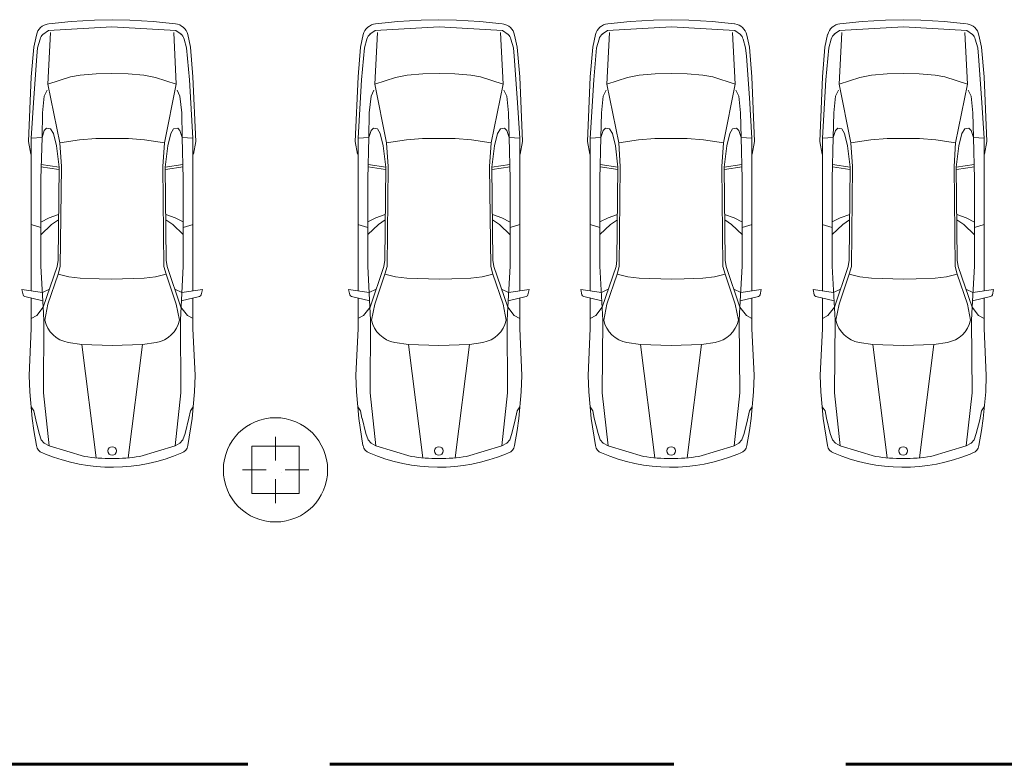
# Model space of a CAD drawing. Units: millimetres. Extents: x 26 to 1393, y 38 to 1386.
# Drawn here: x 200 to 237, y 256 to 284 of the extents above; entities that cross this region are included whole.
import ezdxf

# ---------------------------------------------------------------- set-up
doc = ezdxf.new("R2010")
doc.units = ezdxf.units.MM
doc.linetypes.add('DASHED', pattern=[19.05, 12.7, -6.35])
doc.layers.add('sveta', color=7, linetype='Continuous', lineweight=5)

msp = doc.modelspace()

# ---------------------------------------------------------------- linework, layer by layer
at = {"color": 3, "linetype": 'DASHED', "lineweight": 60}
msp.add_line((211.624, 256.365), (293.183, 256.365), dxfattribs=at)
at = {"color": 3, "linetype": 'Continuous', "lineweight": 60}
msp.add_line((208.595, 256.356), (125.974, 256.356), dxfattribs=at)
at = {"layer": 'sveta', "color": 7, "linetype": 'Continuous'}
for p, q in [((201.241, 283.702), (202.066, 283.791)), ((202.066, 283.791), (202.928, 283.84)), ((202.928, 283.84), (203.578, 283.856)), ((203.578, 283.856), (204.229, 283.84)), ((204.229, 283.84), (205.091, 283.791)), ((205.091, 283.791), (205.916, 283.702)), ((214.133, 283.791), (213.308, 283.702)), ((214.996, 283.84), (214.133, 283.791)), ((215.646, 283.856), (214.996, 283.84)), ((216.296, 283.84), (215.646, 283.856)), ((217.159, 283.791), (216.296, 283.84)), ((217.984, 283.702), (217.159, 283.791)), ((222.708, 283.791), (221.883, 283.702)), ((223.571, 283.84), (222.708, 283.791)), ((224.221, 283.856), (223.571, 283.84)), ((224.871, 283.84), (224.221, 283.856)), ((225.734, 283.791), (224.871, 283.84)), ((226.559, 283.702), (225.734, 283.791)), ((231.283, 283.791), (230.458, 283.702)), ((232.146, 283.84), (231.283, 283.791)), ((232.796, 283.856), (232.146, 283.84)), ((233.446, 283.84), (232.796, 283.856)), ((234.309, 283.791), (233.446, 283.84)), ((235.134, 283.702), (234.309, 283.791)), ((200.687, 282.837), (200.784, 283.289)), ((201.02, 283.303), (201.229, 283.452)), ((201.305, 283.387), (201.209, 281.471)), ((201.229, 283.452), (203.569, 283.591)), ((203.569, 283.591), (205.928, 283.452)), ((205.948, 281.471), (205.852, 283.387)), ((205.928, 283.452), (206.125, 283.316)), ((206.37, 283.303), (206.47, 282.837)), ((212.854, 283.303), (212.755, 282.837)), ((213.296, 283.452), (213.1, 283.316)), ((213.277, 281.471), (213.373, 283.387)), ((215.656, 283.591), (213.296, 283.452)), ((217.996, 283.452), (215.656, 283.591)), ((217.919, 283.387), (218.015, 281.471)), ((218.205, 283.303), (217.996, 283.452)), ((218.537, 282.837), (218.441, 283.289)), ((221.429, 283.303), (221.33, 282.837)), ((221.871, 283.452), (221.675, 283.316)), ((221.852, 281.471), (221.948, 283.387)), ((224.231, 283.591), (221.871, 283.452)), ((226.571, 283.452), (224.231, 283.591)), ((226.494, 283.387), (226.59, 281.471)), ((226.78, 283.303), (226.571, 283.452)), ((227.112, 282.837), (227.016, 283.289)), ((230.004, 283.303), (229.905, 282.837)), ((230.446, 283.452), (230.25, 283.316)), ((230.427, 281.471), (230.523, 283.387)), ((232.806, 283.591), (230.446, 283.452)), ((235.146, 283.452), (232.806, 283.591)), ((235.069, 283.387), (235.165, 281.471)), ((235.355, 283.303), (235.146, 283.452)), ((235.687, 282.837), (235.591, 283.289)), ((200.826, 282.815), (200.92, 283.142)), ((206.238, 283.142), (206.331, 282.815)), ((212.986, 283.142), (212.894, 282.815)), ((218.398, 282.815), (218.305, 283.142)), ((221.561, 283.142), (221.469, 282.815)), ((226.973, 282.815), (226.88, 283.142)), ((230.136, 283.142), (230.044, 282.815)), ((235.548, 282.815), (235.455, 283.142)), ((200.593, 281.748), (200.687, 282.837)), ((200.795, 282.505), (200.826, 282.815)), ((206.331, 282.815), (206.433, 281.639)), ((206.47, 282.837), (206.564, 281.748)), ((212.755, 282.837), (212.66, 281.748)), ((212.894, 282.815), (212.792, 281.639)), ((218.43, 282.505), (218.398, 282.815)), ((218.632, 281.748), (218.537, 282.837)), ((221.33, 282.837), (221.235, 281.748)), ((221.469, 282.815), (221.367, 281.639)), ((227.005, 282.505), (226.973, 282.815)), ((227.207, 281.748), (227.112, 282.837)), ((229.905, 282.837), (229.81, 281.748)), ((230.044, 282.815), (229.942, 281.639)), ((235.58, 282.505), (235.548, 282.815)), ((235.782, 281.748), (235.687, 282.837)), ((200.687, 280.967), (200.795, 282.505)), ((218.537, 280.967), (218.43, 282.505)), ((227.112, 280.967), (227.005, 282.505)), ((235.687, 280.967), (235.58, 282.505)), ((202.988, 281.855), (202.404, 281.809)), ((203.567, 281.863), (202.988, 281.855)), ((204.169, 281.855), (203.567, 281.863)), ((204.753, 281.809), (204.169, 281.855)), ((214.471, 281.809), (215.055, 281.855)), ((215.055, 281.855), (215.658, 281.863)), ((215.658, 281.863), (216.237, 281.855)), ((216.237, 281.855), (216.821, 281.809)), ((223.046, 281.809), (223.63, 281.855)), ((223.63, 281.855), (224.233, 281.863)), ((224.233, 281.863), (224.812, 281.855)), ((224.812, 281.855), (225.396, 281.809)), ((231.621, 281.809), (232.205, 281.855)), ((232.205, 281.855), (232.808, 281.863)), ((232.808, 281.863), (233.387, 281.855)), ((233.387, 281.855), (233.971, 281.809)), ((200.492, 279.355), (200.593, 281.748)), ((202.042, 281.751), (201.209, 281.471)), ((201.209, 281.471), (201.647, 279.31)), ((202.404, 281.809), (202.042, 281.751)), ((205.182, 281.726), (204.753, 281.809)), ((205.948, 281.471), (205.182, 281.726)), ((205.51, 279.31), (205.948, 281.471)), ((206.433, 281.639), (206.564, 279.484)), ((206.564, 281.748), (206.665, 279.355)), ((212.66, 281.748), (212.56, 279.355)), ((212.792, 281.639), (212.66, 279.484)), ((213.277, 281.471), (214.043, 281.726)), ((213.715, 279.31), (213.277, 281.471)), ((214.043, 281.726), (214.471, 281.809)), ((216.821, 281.809), (217.183, 281.751)), ((217.183, 281.751), (218.015, 281.471)), ((218.015, 281.471), (217.578, 279.31)), ((218.732, 279.355), (218.632, 281.748)), ((221.235, 281.748), (221.135, 279.355)), ((221.367, 281.639), (221.235, 279.484)), ((221.852, 281.471), (222.618, 281.726)), ((222.29, 279.31), (221.852, 281.471)), ((222.618, 281.726), (223.046, 281.809)), ((225.396, 281.809), (225.758, 281.751)), ((225.758, 281.751), (226.59, 281.471)), ((226.59, 281.471), (226.153, 279.31)), ((227.307, 279.355), (227.207, 281.748)), ((229.81, 281.748), (229.71, 279.355)), ((229.942, 281.639), (229.81, 279.484)), ((230.427, 281.471), (231.193, 281.726)), ((230.865, 279.31), (230.427, 281.471)), ((231.193, 281.726), (231.621, 281.809)), ((233.971, 281.809), (234.333, 281.751)), ((234.333, 281.751), (235.165, 281.471)), ((235.165, 281.471), (234.728, 279.31)), ((235.882, 279.355), (235.782, 281.748)), ((201.182, 281.254), (201.073, 281.035)), ((205.975, 281.254), (206.084, 281.035)), ((213.249, 281.254), (213.141, 281.035)), ((218.043, 281.254), (218.151, 281.035)), ((221.824, 281.254), (221.716, 281.035)), ((226.618, 281.254), (226.726, 281.035)), ((230.399, 281.254), (230.291, 281.035)), ((235.193, 281.254), (235.301, 281.035)), ((200.593, 279.484), (200.687, 280.967)), ((201.009, 280.421), (201.073, 281.035)), ((206.084, 281.035), (206.148, 280.421)), ((213.141, 281.035), (213.076, 280.421)), ((218.216, 280.421), (218.151, 281.035)), ((218.632, 279.484), (218.537, 280.967)), ((221.716, 281.035), (221.651, 280.421)), ((226.791, 280.421), (226.726, 281.035)), ((227.207, 279.484), (227.112, 280.967)), ((230.291, 281.035), (230.226, 280.421)), ((235.366, 280.421), (235.301, 281.035)), ((235.782, 279.484), (235.687, 280.967)), ((200.989, 279.507), (201.009, 280.421)), ((206.148, 280.421), (206.168, 279.507)), ((213.076, 280.421), (213.056, 279.507)), ((218.236, 279.507), (218.216, 280.421)), ((221.651, 280.421), (221.631, 279.507)), ((226.811, 279.507), (226.791, 280.421)), ((230.226, 280.421), (230.206, 279.507)), ((235.386, 279.507), (235.366, 280.421)), ((200.989, 279.507), (201.073, 279.763)), ((201.073, 279.763), (201.158, 279.854)), ((201.158, 279.854), (201.307, 279.821)), ((201.307, 279.821), (201.411, 279.651)), ((201.411, 279.651), (201.521, 279.193)), ((205.746, 279.651), (205.636, 279.193)), ((205.85, 279.821), (205.746, 279.651)), ((205.999, 279.854), (205.85, 279.821)), ((206.084, 279.763), (205.999, 279.854)), ((206.168, 279.507), (206.084, 279.763)), ((213.056, 279.507), (213.141, 279.763)), ((213.141, 279.763), (213.226, 279.854)), ((213.226, 279.854), (213.375, 279.821)), ((213.375, 279.821), (213.479, 279.651)), ((213.479, 279.651), (213.589, 279.193)), ((217.813, 279.651), (217.703, 279.193)), ((217.917, 279.821), (217.813, 279.651)), ((218.066, 279.854), (217.917, 279.821)), ((218.151, 279.763), (218.066, 279.854)), ((218.236, 279.507), (218.151, 279.763)), ((221.631, 279.507), (221.716, 279.763)), ((221.716, 279.763), (221.801, 279.854)), ((221.801, 279.854), (221.95, 279.821)), ((221.95, 279.821), (222.054, 279.651)), ((222.054, 279.651), (222.164, 279.193)), ((226.388, 279.651), (226.278, 279.193)), ((226.492, 279.821), (226.388, 279.651)), ((226.641, 279.854), (226.492, 279.821)), ((226.726, 279.763), (226.641, 279.854)), ((226.811, 279.507), (226.726, 279.763)), ((230.206, 279.507), (230.291, 279.763)), ((230.291, 279.763), (230.376, 279.854)), ((230.376, 279.854), (230.525, 279.821)), ((230.525, 279.821), (230.629, 279.651)), ((230.629, 279.651), (230.739, 279.193)), ((234.963, 279.651), (234.853, 279.193)), ((235.067, 279.821), (234.963, 279.651)), ((235.216, 279.854), (235.067, 279.821)), ((235.301, 279.763), (235.216, 279.854)), ((235.386, 279.507), (235.301, 279.763)), ((200.578, 278.886), (200.492, 279.355)), ((200.593, 279.484), (200.989, 279.507)), ((200.593, 279.484), (200.593, 273.844)), ((200.95, 277.983), (200.989, 279.507)), ((201.647, 279.31), (202.379, 279.424)), ((201.647, 279.31), (201.703, 278.431)), ((202.379, 279.424), (202.979, 279.466)), ((202.979, 279.466), (203.59, 279.473)), ((203.59, 279.473), (204.178, 279.466)), ((204.178, 279.466), (204.778, 279.424)), ((204.778, 279.424), (205.51, 279.31)), ((205.454, 278.431), (205.51, 279.31)), ((206.564, 279.484), (206.168, 279.507)), ((206.168, 279.507), (206.207, 277.983)), ((206.564, 279.484), (206.564, 273.844)), ((206.665, 279.355), (206.579, 278.886)), ((212.56, 279.355), (212.645, 278.886)), ((212.66, 279.484), (213.056, 279.507)), ((212.66, 279.484), (212.66, 273.844)), ((213.056, 279.507), (213.018, 277.983)), ((214.447, 279.424), (213.715, 279.31)), ((213.771, 278.431), (213.715, 279.31)), ((215.046, 279.466), (214.447, 279.424)), ((215.634, 279.473), (215.046, 279.466)), ((216.246, 279.466), (215.634, 279.473)), ((216.845, 279.424), (216.246, 279.466)), ((217.578, 279.31), (216.845, 279.424)), ((217.578, 279.31), (217.521, 278.431)), ((218.274, 277.983), (218.236, 279.507)), ((218.632, 279.484), (218.236, 279.507)), ((218.632, 279.484), (218.632, 273.844)), ((218.647, 278.886), (218.732, 279.355)), ((221.135, 279.355), (221.22, 278.886)), ((221.235, 279.484), (221.631, 279.507)), ((221.235, 279.484), (221.235, 273.844)), ((221.631, 279.507), (221.593, 277.983)), ((223.022, 279.424), (222.29, 279.31)), ((222.346, 278.431), (222.29, 279.31)), ((223.621, 279.466), (223.022, 279.424)), ((224.209, 279.473), (223.621, 279.466)), ((224.821, 279.466), (224.209, 279.473)), ((225.42, 279.424), (224.821, 279.466)), ((226.153, 279.31), (225.42, 279.424)), ((226.153, 279.31), (226.096, 278.431)), ((226.849, 277.983), (226.811, 279.507)), ((227.207, 279.484), (226.811, 279.507)), ((227.207, 279.484), (227.207, 273.844)), ((227.222, 278.886), (227.307, 279.355)), ((229.71, 279.355), (229.795, 278.886)), ((229.81, 279.484), (230.206, 279.507)), ((229.81, 279.484), (229.81, 273.844)), ((230.206, 279.507), (230.168, 277.983)), ((231.597, 279.424), (230.865, 279.31)), ((230.921, 278.431), (230.865, 279.31)), ((232.196, 279.466), (231.597, 279.424)), ((232.784, 279.473), (232.196, 279.466)), ((233.396, 279.466), (232.784, 279.473)), ((233.995, 279.424), (233.396, 279.466)), ((234.728, 279.31), (233.995, 279.424)), ((234.728, 279.31), (234.671, 278.431)), ((235.424, 277.983), (235.386, 279.507)), ((235.782, 279.484), (235.386, 279.507)), ((235.782, 279.484), (235.782, 273.844)), ((235.797, 278.886), (235.882, 279.355)), ((201.521, 279.193), (201.618, 278.412)), ((205.636, 279.193), (205.539, 278.412)), ((213.589, 279.193), (213.686, 278.412)), ((217.703, 279.193), (217.606, 278.412)), ((222.164, 279.193), (222.261, 278.412)), ((226.278, 279.193), (226.181, 278.412)), ((230.739, 279.193), (230.836, 278.412)), ((234.853, 279.193), (234.756, 278.412)), ((200.951, 278.421), (201.606, 278.325)), ((201.618, 278.412), (200.963, 278.503)), ((201.618, 278.412), (201.581, 274.972)), ((201.703, 278.431), (201.663, 274.739)), ((205.494, 274.739), (205.454, 278.431)), ((205.539, 278.406), (206.194, 278.503)), ((205.539, 278.412), (205.576, 274.972)), ((206.196, 278.42), (205.551, 278.325)), ((213.029, 278.42), (213.674, 278.325)), ((213.686, 278.406), (213.031, 278.503)), ((213.686, 278.412), (213.649, 274.972)), ((213.731, 274.739), (213.771, 278.431)), ((217.521, 278.431), (217.561, 274.739)), ((217.606, 278.412), (218.261, 278.503)), ((217.606, 278.412), (217.643, 274.972)), ((218.273, 278.421), (217.618, 278.325)), ((221.604, 278.42), (222.249, 278.325)), ((222.261, 278.406), (221.606, 278.503)), ((222.261, 278.412), (222.224, 274.972)), ((222.306, 274.739), (222.346, 278.431)), ((226.096, 278.431), (226.136, 274.739)), ((226.181, 278.412), (226.836, 278.503)), ((226.181, 278.412), (226.218, 274.972)), ((226.848, 278.421), (226.193, 278.325)), ((230.179, 278.42), (230.824, 278.325)), ((230.836, 278.406), (230.181, 278.503)), ((230.836, 278.412), (230.799, 274.972)), ((230.881, 274.739), (230.921, 278.431)), ((234.671, 278.431), (234.711, 274.739)), ((234.756, 278.412), (235.411, 278.503)), ((234.756, 278.412), (234.793, 274.972)), ((235.423, 278.421), (234.768, 278.325)), ((200.95, 274.752), (200.95, 277.983)), ((206.207, 277.983), (206.207, 274.752)), ((213.018, 277.983), (213.018, 274.752)), ((218.274, 274.752), (218.274, 277.983)), ((221.593, 277.983), (221.593, 274.752)), ((226.849, 274.752), (226.849, 277.983)), ((230.168, 277.983), (230.168, 274.752)), ((235.424, 274.752), (235.424, 277.983)), ((201.254, 276.535), (200.943, 276.384)), ((201.599, 276.66), (201.254, 276.535)), ((201.342, 276.295), (201.597, 276.463)), ((205.557, 276.66), (205.903, 276.535)), ((205.815, 276.295), (205.56, 276.463)), ((205.903, 276.535), (206.207, 276.387)), ((213.322, 276.535), (213.018, 276.387)), ((213.667, 276.66), (213.322, 276.535)), ((213.41, 276.295), (213.665, 276.463)), ((217.625, 276.66), (217.971, 276.535)), ((217.882, 276.295), (217.627, 276.463)), ((217.971, 276.535), (218.281, 276.384)), ((221.897, 276.535), (221.593, 276.387)), ((222.242, 276.66), (221.897, 276.535)), ((221.985, 276.295), (222.24, 276.463)), ((226.2, 276.66), (226.546, 276.535)), ((226.457, 276.295), (226.202, 276.463)), ((226.546, 276.535), (226.856, 276.384)), ((230.472, 276.535), (230.168, 276.387)), ((230.817, 276.66), (230.472, 276.535)), ((230.56, 276.295), (230.815, 276.463)), ((234.775, 276.66), (235.121, 276.535)), ((235.032, 276.295), (234.777, 276.463)), ((235.121, 276.535), (235.431, 276.384)), ((200.589, 276.295), (200.95, 276.185)), ((200.943, 275.913), (201.342, 276.295)), ((206.207, 275.919), (205.815, 276.295)), ((206.567, 276.295), (206.207, 276.185)), ((212.657, 276.295), (213.018, 276.185)), ((213.018, 275.919), (213.41, 276.295)), ((218.281, 275.913), (217.882, 276.295)), ((218.635, 276.295), (218.274, 276.185)), ((221.232, 276.295), (221.593, 276.185)), ((221.593, 275.919), (221.985, 276.295)), ((226.856, 275.913), (226.457, 276.295)), ((227.21, 276.295), (226.849, 276.185)), ((229.807, 276.295), (230.168, 276.185)), ((230.168, 275.919), (230.56, 276.295)), ((235.431, 275.913), (235.032, 276.295)), ((235.785, 276.295), (235.424, 276.185)), ((201.581, 274.972), (201.547, 274.735)), ((205.576, 274.972), (205.61, 274.735)), ((213.649, 274.972), (213.614, 274.735)), ((217.643, 274.972), (217.678, 274.735)), ((222.224, 274.972), (222.189, 274.735)), ((226.218, 274.972), (226.253, 274.735)), ((230.799, 274.972), (230.764, 274.735)), ((234.793, 274.972), (234.828, 274.735)), ((201.035, 273.244), (200.95, 274.752)), ((201.547, 274.735), (201.035, 273.244)), ((201.663, 274.739), (201.583, 274.453)), ((205.574, 274.453), (205.494, 274.739)), ((205.61, 274.735), (206.122, 273.244)), ((206.207, 274.752), (206.098, 272.754)), ((213.018, 274.752), (213.126, 272.754)), ((213.614, 274.735), (213.103, 273.244)), ((213.651, 274.453), (213.731, 274.739)), ((217.561, 274.739), (217.641, 274.453)), ((217.678, 274.735), (218.189, 273.244)), ((218.189, 273.244), (218.274, 274.752)), ((221.593, 274.752), (221.701, 272.754)), ((222.189, 274.735), (221.678, 273.244)), ((222.226, 274.453), (222.306, 274.739)), ((226.136, 274.739), (226.216, 274.453)), ((226.253, 274.735), (226.764, 273.244)), ((226.764, 273.244), (226.849, 274.752)), ((230.168, 274.752), (230.276, 272.754)), ((230.764, 274.735), (230.253, 273.244)), ((230.801, 274.453), (230.881, 274.739)), ((234.711, 274.739), (234.791, 274.453)), ((234.828, 274.735), (235.339, 273.244)), ((235.339, 273.244), (235.424, 274.752)), ((201.583, 274.453), (201.208, 273.35)), ((201.977, 274.358), (201.583, 274.453)), ((202.4, 274.309), (201.977, 274.358)), ((203.1, 274.286), (202.4, 274.309)), ((203.564, 274.274), (203.1, 274.286)), ((204.757, 274.309), (203.564, 274.274)), ((205.179, 274.358), (204.757, 274.309)), ((205.574, 274.453), (205.179, 274.358)), ((205.949, 273.35), (205.574, 274.453)), ((213.276, 273.35), (213.651, 274.453)), ((213.651, 274.453), (214.045, 274.358)), ((214.045, 274.358), (214.468, 274.309)), ((214.468, 274.309), (215.661, 274.274)), ((215.661, 274.274), (216.125, 274.286)), ((216.125, 274.286), (216.824, 274.309)), ((216.824, 274.309), (217.247, 274.358)), ((217.247, 274.358), (217.641, 274.453)), ((217.641, 274.453), (218.017, 273.35)), ((221.851, 273.35), (222.226, 274.453)), ((222.226, 274.453), (222.62, 274.358)), ((222.62, 274.358), (223.043, 274.309)), ((223.043, 274.309), (224.236, 274.274)), ((224.236, 274.274), (224.7, 274.286)), ((224.7, 274.286), (225.399, 274.309)), ((225.399, 274.309), (225.822, 274.358)), ((225.822, 274.358), (226.216, 274.453)), ((226.216, 274.453), (226.592, 273.35)), ((230.426, 273.35), (230.801, 274.453)), ((230.801, 274.453), (231.195, 274.358)), ((231.195, 274.358), (231.618, 274.309)), ((231.618, 274.309), (232.811, 274.274)), ((232.811, 274.274), (233.275, 274.286)), ((233.275, 274.286), (233.974, 274.309)), ((233.974, 274.309), (234.397, 274.358)), ((234.397, 274.358), (234.791, 274.453)), ((234.791, 274.453), (235.167, 273.35)), ((200.288, 273.697), (200.246, 273.896)), ((200.246, 273.896), (201.007, 273.783)), ((201.007, 273.783), (201.262, 273.902)), ((206.15, 273.783), (205.895, 273.902)), ((206.911, 273.896), (206.15, 273.783)), ((206.869, 273.697), (206.911, 273.896)), ((212.355, 273.697), (212.313, 273.896)), ((212.313, 273.896), (213.074, 273.783)), ((213.074, 273.783), (213.329, 273.902)), ((218.218, 273.783), (217.963, 273.902)), ((218.979, 273.896), (218.218, 273.783)), ((218.937, 273.697), (218.979, 273.896)), ((220.93, 273.697), (220.888, 273.896)), ((220.888, 273.896), (221.649, 273.783)), ((221.649, 273.783), (221.904, 273.902)), ((226.793, 273.783), (226.538, 273.902)), ((227.554, 273.896), (226.793, 273.783)), ((227.512, 273.697), (227.554, 273.896)), ((229.505, 273.697), (229.463, 273.896)), ((229.463, 273.896), (230.224, 273.783)), ((230.224, 273.783), (230.479, 273.902)), ((235.368, 273.783), (235.113, 273.902)), ((236.129, 273.896), (235.368, 273.783)), ((236.087, 273.697), (236.129, 273.896)), ((200.353, 273.629), (201.023, 273.473)), ((200.593, 272.449), (200.593, 273.574)), ((206.804, 273.63), (206.134, 273.473)), ((206.564, 272.449), (206.564, 273.574)), ((212.421, 273.63), (213.091, 273.473)), ((212.66, 272.449), (212.66, 273.574)), ((218.871, 273.629), (218.201, 273.473)), ((218.632, 272.449), (218.632, 273.574)), ((220.996, 273.63), (221.666, 273.473)), ((221.235, 272.449), (221.235, 273.574)), ((227.446, 273.629), (226.776, 273.473)), ((227.207, 272.449), (227.207, 273.574)), ((229.571, 273.63), (230.241, 273.473)), ((229.81, 272.449), (229.81, 273.574)), ((236.021, 273.629), (235.351, 273.473)), ((235.782, 272.449), (235.782, 273.574)), ((201.035, 273.244), (200.796, 272.934)), ((201.059, 272.754), (201.035, 273.244)), ((201.208, 273.35), (201.094, 272.757)), ((206.063, 272.757), (205.949, 273.35)), ((206.122, 273.244), (206.361, 272.934)), ((213.103, 273.244), (212.863, 272.934)), ((213.161, 272.757), (213.276, 273.35)), ((218.017, 273.35), (218.131, 272.757)), ((218.166, 272.754), (218.189, 273.244)), ((218.189, 273.244), (218.429, 272.934)), ((221.678, 273.244), (221.438, 272.934)), ((221.736, 272.757), (221.851, 273.35)), ((226.592, 273.35), (226.706, 272.757)), ((226.741, 272.754), (226.764, 273.244)), ((226.764, 273.244), (227.004, 272.934)), ((230.253, 273.244), (230.013, 272.934)), ((230.311, 272.757), (230.426, 273.35)), ((235.167, 273.35), (235.281, 272.757)), ((235.316, 272.754), (235.339, 273.244)), ((235.339, 273.244), (235.579, 272.934)), ((200.796, 272.934), (200.591, 272.819)), ((201.04, 270.077), (201.059, 272.754)), ((206.098, 272.754), (206.117, 270.077)), ((206.361, 272.934), (206.566, 272.819)), ((212.863, 272.934), (212.658, 272.819)), ((213.126, 272.754), (213.107, 270.077)), ((218.185, 270.077), (218.166, 272.754)), ((218.429, 272.934), (218.634, 272.819)), ((221.438, 272.934), (221.233, 272.819)), ((221.701, 272.754), (221.682, 270.077)), ((226.76, 270.077), (226.741, 272.754)), ((227.004, 272.934), (227.209, 272.819)), ((230.013, 272.934), (229.808, 272.819)), ((230.276, 272.754), (230.257, 270.077)), ((235.335, 270.077), (235.316, 272.754)), ((235.579, 272.934), (235.784, 272.819)), ((200.515, 270.711), (200.593, 272.449)), ((206.564, 272.449), (206.642, 270.711)), ((212.66, 272.449), (212.583, 270.711)), ((218.709, 270.711), (218.632, 272.449)), ((221.235, 272.449), (221.158, 270.711)), ((227.284, 270.711), (227.207, 272.449)), ((229.81, 272.449), (229.733, 270.711)), ((235.859, 270.711), (235.782, 272.449)), ((201.95, 271.94), (202.454, 271.856)), ((202.454, 271.856), (203.578, 271.82)), ((202.454, 271.856), (202.983, 267.675)), ((203.578, 271.82), (204.703, 271.856)), ((204.174, 267.675), (204.703, 271.856)), ((204.703, 271.856), (205.208, 271.938)), ((214.521, 271.856), (214.017, 271.938)), ((215.05, 267.675), (214.521, 271.856)), ((215.646, 271.82), (214.521, 271.856)), ((216.771, 271.856), (215.646, 271.82)), ((216.771, 271.856), (216.242, 267.675)), ((217.275, 271.94), (216.771, 271.856)), ((223.096, 271.856), (222.592, 271.938)), ((223.625, 267.675), (223.096, 271.856)), ((224.221, 271.82), (223.096, 271.856)), ((225.346, 271.856), (224.221, 271.82)), ((225.346, 271.856), (224.817, 267.675)), ((225.85, 271.94), (225.346, 271.856)), ((231.671, 271.856), (231.167, 271.938)), ((232.2, 267.675), (231.671, 271.856)), ((232.796, 271.82), (231.671, 271.856)), ((233.921, 271.856), (232.796, 271.82)), ((233.921, 271.856), (233.392, 267.675)), ((234.425, 271.94), (233.921, 271.856)), ((200.535, 270.107), (200.515, 270.711)), ((206.642, 270.711), (206.622, 270.107)), ((212.583, 270.711), (212.603, 270.107)), ((218.69, 270.107), (218.709, 270.711)), ((221.158, 270.711), (221.178, 270.107)), ((227.265, 270.107), (227.284, 270.711)), ((229.733, 270.711), (229.753, 270.107)), ((235.84, 270.107), (235.859, 270.711)), ((200.623, 269.126), (200.535, 270.107)), ((201.251, 268.112), (201.04, 270.077)), ((206.117, 270.077), (205.906, 268.112)), ((206.622, 270.107), (206.569, 269.564)), ((212.603, 270.107), (212.655, 269.564)), ((213.107, 270.077), (213.319, 268.112)), ((217.973, 268.112), (218.185, 270.077)), ((218.601, 269.126), (218.69, 270.107)), ((221.178, 270.107), (221.23, 269.564)), ((221.682, 270.077), (221.894, 268.112)), ((226.548, 268.112), (226.76, 270.077)), ((227.176, 269.126), (227.265, 270.107)), ((229.753, 270.107), (229.805, 269.564)), ((230.257, 270.077), (230.469, 268.112)), ((235.123, 268.112), (235.335, 270.077)), ((235.751, 269.126), (235.84, 270.107)), ((200.688, 269.412), (200.588, 269.564)), ((206.569, 269.564), (206.469, 269.412)), ((206.569, 269.564), (206.533, 269.126)), ((212.648, 269.564), (212.748, 269.412)), ((212.648, 269.564), (212.684, 269.126)), ((218.537, 269.412), (218.637, 269.564)), ((221.23, 269.564), (221.331, 269.412)), ((221.23, 269.564), (221.266, 269.126)), ((227.112, 269.412), (227.212, 269.564)), ((229.805, 269.564), (229.906, 269.412)), ((229.805, 269.564), (229.841, 269.126)), ((235.687, 269.412), (235.787, 269.564)), ((200.688, 268.688), (200.623, 269.126)), ((200.756, 269.083), (200.688, 269.412)), ((206.414, 269.135), (206.277, 268.568)), ((206.533, 269.126), (206.374, 268.125)), ((206.469, 269.412), (206.414, 269.135)), ((212.684, 269.126), (212.843, 268.125)), ((212.748, 269.412), (212.803, 269.135)), ((212.811, 269.135), (212.948, 268.568)), ((218.468, 269.083), (218.537, 269.412)), ((218.537, 268.688), (218.601, 269.126)), ((221.266, 269.126), (221.425, 268.125)), ((221.331, 269.412), (221.386, 269.135)), ((221.386, 269.135), (221.523, 268.568)), ((227.043, 269.083), (227.112, 269.412)), ((227.112, 268.688), (227.176, 269.126)), ((229.841, 269.126), (230, 268.125)), ((229.906, 269.412), (229.961, 269.135)), ((229.961, 269.135), (230.098, 268.568)), ((235.618, 269.083), (235.687, 269.412)), ((235.687, 268.688), (235.751, 269.126)), ((200.88, 268.568), (200.756, 269.083)), ((218.344, 268.568), (218.468, 269.083)), ((226.919, 268.568), (227.043, 269.083)), ((235.494, 268.568), (235.618, 269.083)), ((200.783, 268.125), (200.688, 268.688)), ((200.963, 268.335), (200.88, 268.568)), ((206.277, 268.568), (206.193, 268.335)), ((209.613, 267.581), (209.613, 268.456)), ((212.948, 268.568), (213.031, 268.335)), ((218.261, 268.335), (218.344, 268.568)), ((218.442, 268.125), (218.537, 268.688)), ((221.523, 268.568), (221.606, 268.335)), ((226.836, 268.335), (226.919, 268.568)), ((227.017, 268.125), (227.112, 268.688)), ((230.098, 268.568), (230.181, 268.335)), ((235.411, 268.335), (235.494, 268.568)), ((235.592, 268.125), (235.687, 268.688)), ((201.072, 268.22), (200.963, 268.335)), ((201.251, 268.112), (201.072, 268.22)), ((202.559, 267.724), (201.251, 268.112)), ((205.906, 268.112), (204.598, 267.724)), ((206.084, 268.22), (205.906, 268.112)), ((206.193, 268.335), (206.084, 268.22)), ((208.738, 266.356), (208.738, 268.106)), ((208.738, 268.106), (210.488, 268.106)), ((210.488, 268.106), (210.488, 266.356)), ((213.031, 268.335), (213.14, 268.22)), ((213.14, 268.22), (213.319, 268.112)), ((213.319, 268.112), (214.626, 267.724)), ((216.666, 267.724), (217.973, 268.112)), ((217.973, 268.112), (218.152, 268.22)), ((218.152, 268.22), (218.261, 268.335)), ((221.606, 268.335), (221.715, 268.22)), ((221.715, 268.22), (221.894, 268.112)), ((221.894, 268.112), (223.201, 267.724)), ((225.241, 267.724), (226.548, 268.112)), ((226.548, 268.112), (226.727, 268.22)), ((226.727, 268.22), (226.836, 268.335)), ((230.181, 268.335), (230.29, 268.22)), ((230.29, 268.22), (230.469, 268.112)), ((230.469, 268.112), (231.776, 267.724)), ((233.816, 267.724), (235.123, 268.112)), ((235.123, 268.112), (235.302, 268.22)), ((235.302, 268.22), (235.411, 268.335)), ((201.113, 267.81), (201.007, 267.854)), ((218.112, 267.81), (218.217, 267.854)), ((226.687, 267.81), (226.792, 267.854)), ((235.262, 267.81), (235.367, 267.854)), ((203.578, 267.328), (203.578, 267.329)), ((215.646, 267.328), (215.646, 267.329)), ((224.221, 267.328), (224.221, 267.329)), ((209.263, 267.231), (208.388, 267.231)), ((209.821, 267.133), (209.821, 267.133)), ((209.963, 267.231), (210.838, 267.231)), ((209.613, 266.881), (209.613, 266.006)), ((210.488, 266.356), (208.738, 266.356))]:
    msp.add_line(p, q, dxfattribs=at)
at = {"layer": 'sveta', "color": 7}
msp.add_circle((209.612, 267.231), 1.925, dxfattribs=at)
at = {"layer": 'sveta', "color": 7, "linetype": 'Continuous'}
for centre in [(203.578, 267.928), (215.646, 267.928), (224.221, 267.928), (232.796, 267.928)]:
    msp.add_circle(centre, 0.158, dxfattribs=at)
for centre, radius, start, end in [((201.297, 283.18), 0.525, 98.2082, 167.986), ((205.86, 283.18), 0.525, 13.583, 83.8347), ((213.365, 283.18), 0.525, 96.1653, 166.417), ((217.927, 283.18), 0.525, 12.014, 81.7918), ((221.94, 283.18), 0.525, 96.1653, 166.417), ((226.502, 283.18), 0.525, 12.014, 81.7918), ((230.515, 283.18), 0.525, 96.1653, 166.417), ((235.077, 283.18), 0.525, 12.014, 81.7918), ((201.256, 283.045), 0.35, 132.5026, 163.9988), ((205.901, 283.045), 0.351, 16.0009, 55.2681), ((213.324, 283.045), 0.351, 124.7319, 163.9991), ((217.968, 283.045), 0.35, 16.0012, 47.4974), ((221.899, 283.045), 0.351, 124.7319, 163.9991), ((226.543, 283.045), 0.35, 16.0012, 47.4974), ((230.474, 283.045), 0.351, 124.7319, 163.9991), ((235.118, 283.045), 0.35, 16.0012, 47.4974), ((200.373, 273.715), 0.0875, 191.858, 256.8496), ((206.784, 273.715), 0.0875, 283.1549, 348.144), ((212.441, 273.715), 0.0875, 191.856, 256.8451), ((218.851, 273.715), 0.0875, 283.1504, 348.142), ((221.016, 273.715), 0.0875, 191.856, 256.8451), ((227.426, 273.715), 0.0875, 283.1504, 348.142), ((229.591, 273.715), 0.0875, 191.856, 256.8451), ((236.001, 273.715), 0.0875, 283.1504, 348.142), ((202.124, 272.98), 1.055, 192.2413, 260.4691), ((205.033, 272.98), 1.056, 279.5309, 347.7587), ((214.192, 272.98), 1.056, 192.2413, 260.4691), ((217.1, 272.98), 1.055, 279.5309, 347.7587), ((222.767, 272.98), 1.056, 192.2413, 260.4691), ((225.675, 272.98), 1.055, 279.5309, 347.7587), ((231.342, 272.98), 1.056, 192.2413, 260.4691), ((234.25, 272.98), 1.055, 279.5309, 347.7587), ((201.128, 268.183), 0.35, 189.5618, 249.9006), ((206.029, 268.183), 0.35, 290.0992, 350.4381), ((213.195, 268.183), 0.35, 189.5619, 249.9008), ((218.097, 268.183), 0.35, 290.0994, 350.4382), ((221.77, 268.183), 0.35, 189.5619, 249.9008), ((226.672, 268.183), 0.35, 290.0994, 350.4382), ((230.345, 268.183), 0.35, 189.5619, 249.9008), ((235.247, 268.183), 0.35, 290.0994, 350.4382), ((203.578, 273.873), 6.545, 247.8692, 293.1303), ((203.578, 274.804), 7.154, 261.8062, 278.1939), ((215.646, 273.873), 6.545, 246.8697, 292.1308), ((215.646, 274.804), 7.154, 261.8061, 278.1938), ((224.221, 273.873), 6.545, 246.8697, 292.1308), ((224.221, 274.804), 7.154, 261.8061, 278.1938), ((232.796, 273.873), 6.545, 246.8697, 292.1308), ((232.796, 274.804), 7.154, 261.8061, 278.1938)]:
    msp.add_arc(centre, radius, start, end, dxfattribs=at)

doc.saveas('drawing.dxf')
